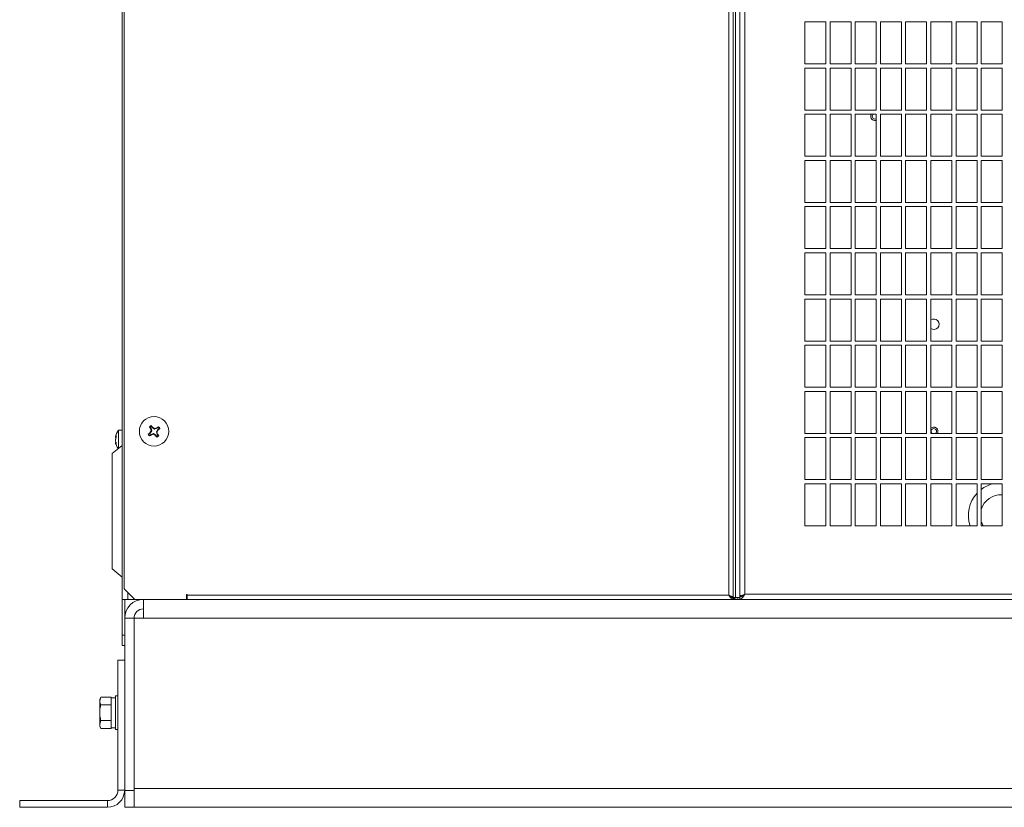
# Model space of a CAD drawing. Units: millimetres. Extents: x 0 to 219, y 0 to 152.
# Drawn here: x 180 to 198, y 0 to 14 of the extents above; entities that cross this region are included whole.
import ezdxf

# ---------------------------------------------------------------- set-up
doc = ezdxf.new("R2010")
doc.units = ezdxf.units.MM

msp = doc.modelspace()

# ---------------------------------------------------------------- linework, layer by layer
at = {"color": 7, "linetype": 'Continuous', "lineweight": 18}
for p, q in [((182.211, 56.53), (182.211, 3.667)), ((192.917, 3.738), (192.917, 56.558)), ((192.989, 3.7), (192.989, 56.597)), ((193.034, 3.7), (193.034, 56.597)), ((193.108, 56.47), (193.108, 3.715)), ((182.248, 3.852), (182.248, 56.444)), ((193.197, 56.43), (193.197, 3.756)), ((194.626, 13.852), (194.256, 13.852)), ((194.256, 13.852), (194.256, 13.111)), ((194.626, 13.111), (194.626, 13.852)), ((195.071, 13.852), (194.7, 13.852)), ((194.7, 13.852), (194.7, 13.111)), ((195.071, 13.111), (195.071, 13.852)), ((195.515, 13.852), (195.145, 13.852)), ((195.145, 13.852), (195.145, 13.111)), ((195.515, 13.111), (195.515, 13.852)), ((195.96, 13.852), (195.589, 13.852)), ((195.589, 13.852), (195.589, 13.111)), ((195.96, 13.111), (195.96, 13.852)), ((196.404, 13.852), (196.034, 13.852)), ((196.034, 13.852), (196.034, 13.111)), ((196.404, 13.111), (196.404, 13.852)), ((196.849, 13.852), (196.478, 13.852)), ((196.478, 13.852), (196.478, 13.111)), ((196.849, 13.111), (196.849, 13.852)), ((197.293, 13.852), (196.923, 13.852)), ((196.923, 13.852), (196.923, 13.111)), ((197.293, 13.111), (197.293, 13.852)), ((197.737, 13.852), (197.367, 13.852)), ((197.367, 13.852), (197.367, 13.111)), ((197.737, 13.111), (197.737, 13.852)), ((194.256, 13.111), (194.626, 13.111)), ((194.626, 13.037), (194.256, 13.037)), ((194.256, 13.037), (194.256, 12.296)), ((194.626, 12.296), (194.626, 13.037)), ((194.7, 13.111), (195.071, 13.111)), ((195.071, 13.037), (194.7, 13.037)), ((194.7, 13.037), (194.7, 12.296)), ((195.071, 12.296), (195.071, 13.037)), ((195.145, 13.111), (195.515, 13.111)), ((195.515, 13.037), (195.145, 13.037)), ((195.145, 13.037), (195.145, 12.296)), ((195.515, 12.296), (195.515, 13.037)), ((195.589, 13.111), (195.96, 13.111)), ((195.96, 13.037), (195.589, 13.037)), ((195.589, 13.037), (195.589, 12.296)), ((195.96, 12.296), (195.96, 13.037)), ((196.034, 13.111), (196.404, 13.111)), ((196.404, 13.037), (196.034, 13.037)), ((196.034, 13.037), (196.034, 12.296)), ((196.404, 12.296), (196.404, 13.037)), ((196.478, 13.111), (196.849, 13.111)), ((196.849, 13.037), (196.478, 13.037)), ((196.478, 13.037), (196.478, 12.296)), ((196.849, 12.296), (196.849, 13.037)), ((196.923, 13.111), (197.293, 13.111)), ((197.293, 13.037), (196.923, 13.037)), ((196.923, 13.037), (196.923, 12.296)), ((197.293, 12.296), (197.293, 13.037)), ((197.367, 13.111), (197.737, 13.111)), ((197.737, 13.037), (197.367, 13.037)), ((197.367, 13.037), (197.367, 12.296)), ((197.737, 12.296), (197.737, 13.037)), ((194.256, 12.296), (194.626, 12.296)), ((194.626, 12.222), (194.256, 12.222)), ((194.256, 12.222), (194.256, 11.481)), ((194.626, 11.481), (194.626, 12.222)), ((194.7, 12.296), (195.071, 12.296)), ((195.071, 12.222), (194.7, 12.222)), ((194.7, 12.222), (194.7, 11.481)), ((195.071, 11.481), (195.071, 12.222)), ((195.145, 12.296), (195.515, 12.296)), ((195.515, 12.222), (195.145, 12.222)), ((195.145, 12.222), (195.145, 11.481)), ((195.515, 11.481), (195.515, 12.222)), ((195.589, 12.296), (195.96, 12.296)), ((195.96, 12.222), (195.589, 12.222)), ((195.589, 12.222), (195.589, 11.481)), ((195.96, 11.481), (195.96, 12.222)), ((196.034, 12.296), (196.404, 12.296)), ((196.404, 12.222), (196.034, 12.222)), ((196.034, 12.222), (196.034, 11.481)), ((196.404, 11.481), (196.404, 12.222)), ((196.478, 12.296), (196.849, 12.296)), ((196.849, 12.222), (196.478, 12.222)), ((196.478, 12.222), (196.478, 11.481)), ((196.849, 11.481), (196.849, 12.222)), ((196.923, 12.296), (197.293, 12.296)), ((197.293, 12.222), (196.923, 12.222)), ((196.923, 12.222), (196.923, 11.481)), ((197.293, 11.481), (197.293, 12.222)), ((197.367, 12.296), (197.737, 12.296)), ((197.737, 12.222), (197.367, 12.222)), ((197.367, 12.222), (197.367, 11.481)), ((197.737, 11.481), (197.737, 12.222)), ((194.256, 11.481), (194.626, 11.481)), ((194.7, 11.481), (195.071, 11.481)), ((195.145, 11.481), (195.515, 11.481)), ((195.589, 11.481), (195.96, 11.481)), ((196.034, 11.481), (196.404, 11.481)), ((196.478, 11.481), (196.849, 11.481)), ((196.923, 11.481), (197.293, 11.481)), ((197.367, 11.481), (197.737, 11.481)), ((194.626, 11.407), (194.256, 11.407)), ((194.256, 11.407), (194.256, 10.667)), ((194.626, 10.667), (194.626, 11.407)), ((195.071, 11.407), (194.7, 11.407)), ((194.7, 11.407), (194.7, 10.667)), ((195.071, 10.667), (195.071, 11.407)), ((195.515, 11.407), (195.145, 11.407)), ((195.145, 11.407), (195.145, 10.667)), ((195.515, 10.667), (195.515, 11.407)), ((195.96, 11.407), (195.589, 11.407)), ((195.589, 11.407), (195.589, 10.667)), ((195.96, 10.667), (195.96, 11.407)), ((196.404, 11.407), (196.034, 11.407)), ((196.034, 11.407), (196.034, 10.667)), ((196.404, 10.667), (196.404, 11.407)), ((196.849, 11.407), (196.478, 11.407)), ((196.478, 11.407), (196.478, 10.667)), ((196.849, 10.667), (196.849, 11.407)), ((197.293, 11.407), (196.923, 11.407)), ((196.923, 11.407), (196.923, 10.667)), ((197.293, 10.667), (197.293, 11.407)), ((197.737, 11.407), (197.367, 11.407)), ((197.367, 11.407), (197.367, 10.667)), ((197.737, 10.667), (197.737, 11.407)), ((194.256, 10.667), (194.626, 10.667)), ((194.7, 10.667), (195.071, 10.667)), ((195.145, 10.667), (195.515, 10.667)), ((195.589, 10.667), (195.96, 10.667)), ((196.034, 10.667), (196.404, 10.667)), ((196.478, 10.667), (196.849, 10.667)), ((196.923, 10.667), (197.293, 10.667)), ((197.367, 10.667), (197.737, 10.667)), ((194.626, 10.593), (194.256, 10.593)), ((194.256, 10.593), (194.256, 9.852)), ((194.626, 9.852), (194.626, 10.593)), ((195.071, 10.593), (194.7, 10.593)), ((194.7, 10.593), (194.7, 9.852)), ((195.071, 9.852), (195.071, 10.593)), ((195.515, 10.593), (195.145, 10.593)), ((195.145, 10.593), (195.145, 9.852)), ((195.515, 9.852), (195.515, 10.593)), ((195.96, 10.593), (195.589, 10.593)), ((195.589, 10.593), (195.589, 9.852)), ((195.96, 9.852), (195.96, 10.593)), ((196.404, 10.593), (196.034, 10.593)), ((196.034, 10.593), (196.034, 9.852)), ((196.404, 9.852), (196.404, 10.593)), ((196.849, 10.593), (196.478, 10.593)), ((196.478, 10.593), (196.478, 9.852)), ((196.849, 9.852), (196.849, 10.593)), ((197.293, 10.593), (196.923, 10.593)), ((196.923, 10.593), (196.923, 9.852)), ((197.293, 9.852), (197.293, 10.593)), ((197.737, 10.593), (197.367, 10.593)), ((197.367, 10.593), (197.367, 9.852)), ((197.737, 9.852), (197.737, 10.593)), ((194.256, 9.852), (194.626, 9.852)), ((194.626, 9.778), (194.256, 9.778)), ((194.256, 9.778), (194.256, 9.037)), ((194.626, 9.037), (194.626, 9.778)), ((194.7, 9.852), (195.071, 9.852)), ((195.071, 9.778), (194.7, 9.778)), ((194.7, 9.778), (194.7, 9.037)), ((195.071, 9.037), (195.071, 9.778)), ((195.145, 9.852), (195.515, 9.852)), ((195.515, 9.778), (195.145, 9.778)), ((195.145, 9.778), (195.145, 9.037)), ((195.515, 9.037), (195.515, 9.778)), ((195.589, 9.852), (195.96, 9.852)), ((195.96, 9.778), (195.589, 9.778)), ((195.589, 9.778), (195.589, 9.037)), ((195.96, 9.037), (195.96, 9.778)), ((196.034, 9.852), (196.404, 9.852)), ((196.404, 9.778), (196.034, 9.778)), ((196.034, 9.778), (196.034, 9.037)), ((196.404, 9.037), (196.404, 9.778)), ((196.478, 9.852), (196.849, 9.852)), ((196.849, 9.778), (196.478, 9.778)), ((196.478, 9.778), (196.478, 9.037)), ((196.849, 9.037), (196.849, 9.778)), ((196.923, 9.852), (197.293, 9.852)), ((197.293, 9.778), (196.923, 9.778)), ((196.923, 9.778), (196.923, 9.037)), ((197.293, 9.037), (197.293, 9.778)), ((197.367, 9.852), (197.737, 9.852)), ((197.737, 9.778), (197.367, 9.778)), ((197.367, 9.778), (197.367, 9.037)), ((197.737, 9.037), (197.737, 9.778)), ((194.256, 9.037), (194.626, 9.037)), ((194.7, 9.037), (195.071, 9.037)), ((195.145, 9.037), (195.515, 9.037)), ((195.589, 9.037), (195.96, 9.037)), ((196.034, 9.037), (196.404, 9.037)), ((196.478, 9.037), (196.849, 9.037)), ((196.923, 9.037), (197.293, 9.037)), ((197.367, 9.037), (197.737, 9.037)), ((194.626, 8.963), (194.256, 8.963)), ((194.256, 8.963), (194.256, 8.222)), ((194.626, 8.222), (194.626, 8.963)), ((195.071, 8.963), (194.7, 8.963)), ((194.7, 8.963), (194.7, 8.222)), ((195.071, 8.222), (195.071, 8.963)), ((195.515, 8.963), (195.145, 8.963)), ((195.145, 8.963), (195.145, 8.222)), ((195.515, 8.222), (195.515, 8.963)), ((195.96, 8.963), (195.589, 8.963)), ((195.589, 8.963), (195.589, 8.222)), ((195.96, 8.222), (195.96, 8.963)), ((196.404, 8.963), (196.034, 8.963)), ((196.034, 8.963), (196.034, 8.222)), ((196.404, 8.222), (196.404, 8.963)), ((196.849, 8.963), (196.478, 8.963)), ((196.478, 8.963), (196.478, 8.222)), ((196.849, 8.222), (196.849, 8.963)), ((197.293, 8.963), (196.923, 8.963)), ((196.923, 8.963), (196.923, 8.222)), ((197.293, 8.222), (197.293, 8.963)), ((197.737, 8.963), (197.367, 8.963)), ((197.367, 8.963), (197.367, 8.222)), ((197.737, 8.222), (197.737, 8.963)), ((194.256, 8.222), (194.626, 8.222)), ((194.7, 8.222), (195.071, 8.222)), ((195.145, 8.222), (195.515, 8.222)), ((195.589, 8.222), (195.96, 8.222)), ((196.034, 8.222), (196.404, 8.222)), ((196.478, 8.222), (196.849, 8.222)), ((196.923, 8.222), (197.293, 8.222)), ((197.367, 8.222), (197.737, 8.222)), ((194.626, 8.148), (194.256, 8.148)), ((194.256, 8.148), (194.256, 7.407)), ((194.626, 7.407), (194.626, 8.148)), ((195.071, 8.148), (194.7, 8.148)), ((194.7, 8.148), (194.7, 7.407)), ((195.071, 7.407), (195.071, 8.148)), ((195.515, 8.148), (195.145, 8.148)), ((195.145, 8.148), (195.145, 7.407)), ((195.515, 7.407), (195.515, 8.148)), ((195.96, 8.148), (195.589, 8.148)), ((195.589, 8.148), (195.589, 7.407)), ((195.96, 7.407), (195.96, 8.148)), ((196.404, 8.148), (196.034, 8.148)), ((196.034, 8.148), (196.034, 7.407)), ((196.404, 7.407), (196.404, 8.148)), ((196.849, 8.148), (196.478, 8.148)), ((196.478, 8.148), (196.478, 7.407)), ((196.849, 7.407), (196.849, 8.148)), ((197.293, 8.148), (196.923, 8.148)), ((196.923, 8.148), (196.923, 7.407)), ((197.293, 7.407), (197.293, 8.148)), ((197.737, 8.148), (197.367, 8.148)), ((197.367, 8.148), (197.367, 7.407)), ((197.737, 7.407), (197.737, 8.148)), ((194.256, 7.407), (194.626, 7.407)), ((194.626, 7.333), (194.256, 7.333)), ((194.256, 7.333), (194.256, 6.593)), ((194.626, 6.593), (194.626, 7.333)), ((194.7, 7.407), (195.071, 7.407)), ((195.071, 7.333), (194.7, 7.333)), ((194.7, 7.333), (194.7, 6.593)), ((195.071, 6.593), (195.071, 7.333)), ((195.145, 7.407), (195.515, 7.407)), ((195.515, 7.333), (195.145, 7.333)), ((195.145, 7.333), (195.145, 6.593)), ((195.515, 6.593), (195.515, 7.333)), ((195.589, 7.407), (195.96, 7.407)), ((195.96, 7.333), (195.589, 7.333)), ((195.589, 7.333), (195.589, 6.593)), ((195.96, 6.593), (195.96, 7.333)), ((196.034, 7.407), (196.404, 7.407)), ((196.404, 7.333), (196.034, 7.333)), ((196.034, 7.333), (196.034, 6.593)), ((196.404, 6.593), (196.404, 7.333)), ((196.478, 7.407), (196.849, 7.407)), ((196.849, 7.333), (196.478, 7.333)), ((196.478, 7.333), (196.478, 6.593)), ((196.849, 6.593), (196.849, 7.333)), ((196.923, 7.407), (197.293, 7.407)), ((197.293, 7.333), (196.923, 7.333)), ((196.923, 7.333), (196.923, 6.593)), ((197.293, 6.593), (197.293, 7.333)), ((197.367, 7.407), (197.737, 7.407)), ((197.737, 7.333), (197.367, 7.333)), ((197.367, 7.333), (197.367, 6.593)), ((197.737, 6.593), (197.737, 7.333)), ((182.211, 6.648), (182.148, 6.648)), ((182.148, 6.648), (182.148, 6.357)), ((182.702, 6.709), (182.693, 6.71)), ((182.708, 6.599), (182.701, 6.605)), ((182.702, 6.709), (182.722, 6.681)), ((182.734, 6.637), (182.708, 6.599)), ((182.722, 6.681), (182.714, 6.677)), ((182.722, 6.681), (182.734, 6.637)), ((182.724, 6.724), (182.726, 6.733)), ((182.744, 6.697), (182.724, 6.724)), ((182.734, 6.637), (182.724, 6.638)), ((182.744, 6.697), (182.75, 6.703)), ((182.781, 6.67), (182.744, 6.697)), ((182.826, 6.683), (182.781, 6.67)), ((182.781, 6.67), (182.783, 6.68)), ((182.815, 6.623), (182.841, 6.66)), ((182.815, 6.623), (182.825, 6.621)), ((182.827, 6.578), (182.815, 6.623)), ((182.826, 6.683), (182.822, 6.69)), ((182.854, 6.702), (182.826, 6.683)), ((182.841, 6.66), (182.869, 6.681)), ((182.841, 6.66), (182.848, 6.654)), ((182.854, 6.702), (182.855, 6.711)), ((182.869, 6.681), (182.878, 6.678)), ((182.093, 6.523), (182.106, 6.523)), ((182.093, 6.484), (182.093, 6.484)), ((182.093, 6.44), (182.104, 6.44)), ((182.68, 6.579), (182.671, 6.581)), ((182.708, 6.599), (182.68, 6.579)), ((182.695, 6.557), (182.694, 6.548)), ((182.695, 6.557), (182.723, 6.577)), ((182.723, 6.577), (182.767, 6.589)), ((182.723, 6.577), (182.727, 6.569)), ((182.767, 6.589), (182.766, 6.579)), ((182.767, 6.589), (182.805, 6.563)), ((182.805, 6.563), (182.799, 6.557)), ((182.805, 6.563), (182.825, 6.535)), ((182.825, 6.535), (182.823, 6.526)), ((182.827, 6.578), (182.835, 6.582)), ((182.847, 6.55), (182.827, 6.578)), ((182.847, 6.55), (182.856, 6.549)), ((194.256, 6.593), (194.626, 6.593)), ((194.626, 6.519), (194.256, 6.519)), ((194.256, 6.519), (194.256, 5.778)), ((194.626, 5.778), (194.626, 6.519)), ((194.7, 6.593), (195.071, 6.593)), ((195.071, 6.519), (194.7, 6.519)), ((194.7, 6.519), (194.7, 5.778)), ((195.071, 5.778), (195.071, 6.519)), ((195.145, 6.593), (195.515, 6.593)), ((195.515, 6.519), (195.145, 6.519)), ((195.145, 6.519), (195.145, 5.778)), ((195.515, 5.778), (195.515, 6.519)), ((195.589, 6.593), (195.96, 6.593)), ((195.96, 6.519), (195.589, 6.519)), ((195.589, 6.519), (195.589, 5.778)), ((195.96, 5.778), (195.96, 6.519)), ((196.034, 6.593), (196.404, 6.593)), ((196.404, 6.519), (196.034, 6.519)), ((196.034, 6.519), (196.034, 5.778)), ((196.404, 5.778), (196.404, 6.519)), ((196.478, 6.593), (196.849, 6.593)), ((196.849, 6.519), (196.478, 6.519)), ((196.478, 6.519), (196.478, 5.778)), ((196.849, 5.778), (196.849, 6.519)), ((196.923, 6.593), (197.293, 6.593)), ((197.293, 6.519), (196.923, 6.519)), ((196.923, 6.519), (196.923, 5.778)), ((197.293, 5.778), (197.293, 6.519)), ((197.367, 6.593), (197.737, 6.593)), ((197.737, 6.519), (197.367, 6.519)), ((197.367, 6.519), (197.367, 5.778)), ((197.737, 5.778), (197.737, 6.519)), ((182.211, 6.383), (182.034, 6.241)), ((182.148, 6.357), (182.148, 6.333)), ((182.034, 6.241), (182.034, 5.742)), ((182.034, 5.742), (182.034, 4.204)), ((194.256, 5.778), (194.626, 5.778)), ((194.7, 5.778), (195.071, 5.778)), ((195.145, 5.778), (195.515, 5.778)), ((195.589, 5.778), (195.96, 5.778)), ((196.034, 5.778), (196.404, 5.778)), ((196.478, 5.778), (196.849, 5.778)), ((196.923, 5.778), (197.293, 5.778)), ((197.367, 5.778), (197.737, 5.778)), ((194.626, 5.704), (194.256, 5.704)), ((194.256, 5.704), (194.256, 4.963)), ((194.626, 4.963), (194.626, 5.704)), ((195.071, 5.704), (194.7, 5.704)), ((194.7, 5.704), (194.7, 4.963)), ((195.071, 4.963), (195.071, 5.704)), ((195.515, 5.704), (195.145, 5.704)), ((195.145, 5.704), (195.145, 4.963)), ((195.515, 4.963), (195.515, 5.704)), ((195.96, 5.704), (195.589, 5.704)), ((195.589, 5.704), (195.589, 4.963)), ((195.96, 4.963), (195.96, 5.704)), ((196.404, 5.704), (196.034, 5.704)), ((196.034, 5.704), (196.034, 4.963)), ((196.404, 4.963), (196.404, 5.704)), ((196.849, 5.704), (196.478, 5.704)), ((196.478, 5.704), (196.478, 4.963)), ((196.849, 4.963), (196.849, 5.704)), ((197.293, 5.704), (196.923, 5.704)), ((196.923, 5.704), (196.923, 4.963)), ((197.293, 4.963), (197.293, 5.704)), ((197.737, 5.704), (197.367, 5.704)), ((197.367, 5.704), (197.367, 4.963)), ((197.737, 4.963), (197.737, 5.704)), ((194.256, 4.963), (194.626, 4.963)), ((194.7, 4.963), (195.071, 4.963)), ((195.145, 4.963), (195.515, 4.963)), ((195.589, 4.963), (195.96, 4.963)), ((196.034, 4.963), (196.404, 4.963)), ((196.478, 4.963), (196.849, 4.963)), ((196.923, 4.963), (197.293, 4.963)), ((197.367, 4.963), (197.737, 4.963)), ((182.034, 4.204), (182.211, 4.061)), ((182.248, 3.852), (182.434, 3.667)), ((182.211, 3.667), (182.311, 3.667)), ((182.211, 3.667), (182.211, 3.037)), ((182.256, 3.667), (182.256, 3.333)), ((182.434, 3.667), (182.311, 3.667)), ((183.346, 3.667), (182.434, 3.667)), ((182.589, 3.333), (182.589, 3.667)), ((183.346, 3.752), (183.36, 3.752)), ((183.346, 3.667), (183.346, 3.752)), ((183.36, 3.694), (183.346, 3.694)), ((183.36, 3.667), (183.346, 3.667)), ((183.36, 3.752), (183.36, 3.738)), ((183.36, 3.738), (192.917, 3.738)), ((183.36, 3.738), (183.36, 3.667)), ((183.36, 3.667), (192.989, 3.667)), ((192.962, 3.694), (192.953, 3.694)), ((192.962, 3.719), (192.962, 3.694)), ((192.962, 3.7), (192.989, 3.7)), ((192.989, 3.7), (193.034, 3.7)), ((192.989, 3.694), (192.989, 3.667)), ((193.108, 3.667), (192.989, 3.667)), ((193.019, 3.667), (193.019, 3.681)), ((193.03, 3.676), (193.03, 3.667)), ((193.108, 3.7), (193.034, 3.7)), ((193.152, 3.715), (193.108, 3.715)), ((193.108, 3.711), (193.108, 3.667)), ((193.108, 3.667), (218.219, 3.667)), ((193.197, 3.756), (218.13, 3.756)), ((182.423, 3.333), (182.256, 3.333)), ((182.256, 0.296), (182.256, 3.333)), ((182.589, 3.333), (182.423, 3.333)), ((182.423, 3.333), (182.423, 0.333)), ((182.423, 0.296), (182.423, 3.333)), ((217.978, 3.333), (182.589, 3.333)), ((182.211, 3.037), (182.256, 3.037)), ((182.211, 2.852), (182.211, 3.037)), ((182.256, 2.852), (182.211, 2.852)), ((182.256, 2.593), (182.137, 2.593)), ((182.137, 0.304), (182.137, 2.593)), ((181.837, 1.945), (181.815, 1.907)), ((181.837, 1.945), (181.815, 1.875)), ((181.837, 1.945), (182.019, 1.945)), ((182.019, 1.945), (182.019, 1.928)), ((182.093, 1.93), (182.019, 1.93)), ((182.019, 1.928), (182.019, 1.822)), ((182.137, 1.963), (182.093, 1.963)), ((182.093, 1.963), (182.093, 1.37)), ((182.423, 1.987), (182.423, 1.987)), ((182.423, 1.987), (182.423, 1.987)), ((182.423, 1.939), (182.423, 1.939)), ((182.423, 1.926), (182.423, 1.926)), ((181.815, 1.907), (181.815, 1.875)), ((181.815, 1.875), (181.815, 1.667)), ((181.837, 1.806), (182.019, 1.806)), ((182.019, 1.822), (182.019, 1.806)), ((182.019, 1.806), (182.019, 1.772)), ((182.019, 1.772), (182.019, 1.561)), ((182.423, 1.878), (182.423, 1.878)), ((182.423, 1.87), (182.423, 1.87)), ((181.815, 1.667), (181.815, 1.458)), ((182.423, 1.634), (182.423, 1.634)), ((181.837, 1.528), (181.815, 1.458)), ((181.815, 1.458), (181.815, 1.426)), ((181.815, 1.426), (181.837, 1.389)), ((181.837, 1.528), (182.019, 1.528)), ((182.019, 1.561), (182.019, 1.528)), ((182.019, 1.528), (182.019, 1.511)), ((182.019, 1.511), (182.019, 1.405)), ((182.019, 1.405), (182.019, 1.389)), ((182.019, 1.404), (182.093, 1.404)), ((182.423, 1.526), (182.423, 1.526)), ((182.423, 1.466), (182.423, 1.466)), ((182.423, 1.463), (182.423, 1.463)), ((182.423, 1.44), (182.423, 1.44)), ((182.423, 1.413), (182.423, 1.413)), ((182.423, 1.399), (182.423, 1.399)), ((181.837, 1.389), (182.019, 1.389)), ((182.093, 1.37), (182.137, 1.37)), ((182.137, 0.304), (182.256, 0.304)), ((182.256, 0.296), (182.423, 0.296)), ((182.256, 0), (182.256, 0.296)), ((217.978, 0.333), (182.423, 0.333)), ((182.423, 0.333), (182.423, 0)), ((182.423, 0.296), (182.423, 0)), ((180.404, 0.119), (180.404, 0)), ((180.404, 0.119), (181.952, 0.119)), ((180.404, 0), (181.952, 0)), ((181.952, 0), (181.952, 0.119)), ((182.423, 0), (182.256, 0)), ((217.978, 0), (182.423, 0))]:
    msp.add_line(p, q, dxfattribs=at)
at = {"color": 8, "linetype": 'Continuous', "lineweight": 18}
for p, q in [((182.311, 3.789), (182.311, 3.667)), ((193.074, 3.7), (193.074, 3.667))]:
    msp.add_line(p, q, dxfattribs=at)
at = {"color": 7, "linetype": 'Continuous', "lineweight": 18, "flags": 128}
for points in [[(195.515, 12.115), (195.513, 12.114), (195.484, 12.112)], [(195.515, 12.142), (195.506, 12.139), (195.487, 12.137)]]:
    msp.add_lwpolyline(points, dxfattribs=at)
at = {"color": 7, "linetype": 'Continuous', "lineweight": 18}
msp.add_circle((182.774, 6.63), 0.259, dxfattribs=at)
for centre, radius, start, end in [((195.493, 12.185), 0.0741, 150, 263.0976), ((195.493, 12.185), 0.0484, 130.0925, 263.0976), ((196.53, 8.519), 0.0926, 235.9442, 124.0558), ((182.353, 6.481), 0.264, 140.8537, 170.2868), ((184.578, 4.161), 3.081, 127.5252, 128.2505), ((182.774, 6.63), 0.115, 115.0938, 135.4524), ((185.297, 8.356), 3.081, 212.2957, 213.021), ((185.491, 4.746), 3.352, 145.6345, 146.3223), ((182.774, 6.63), 0.107, 118.3063, 132.2399), ((185.963, 7.501), 3.352, 194.2239, 194.9117), ((180.306, 4.826), 3.081, 37.5252, 38.2505), ((180.891, 3.914), 3.352, 55.6345, 56.3223), ((183.646, 3.441), 3.352, 104.2239, 104.9117), ((184.501, 4.107), 3.081, 122.2957, 123.021), ((180.058, 8.513), 3.352, 325.6345, 326.3223), ((179.586, 5.758), 3.352, 14.2239, 14.9117), ((180.971, 9.098), 3.081, 307.5252, 308.2505), ((182.774, 6.63), 0.107, 28.3063, 42.2399), ((182.774, 6.63), 0.115, 25.0938, 45.4524), ((196.53, 6.63), 0.0741, 330, 134.427), ((196.53, 6.63), 0.0484, 310.0925, 230.6853), ((182.219, 6.501), 0.128, 151.2685, 170.0407), ((182.246, 6.46), 0.155, 155.9765, 171.2113), ((182.219, 6.457), 0.128, 151.2685, 170.0407), ((182.246, 6.503), 0.156, 188.8093, 205.9288), ((182.246, 6.464), 0.156, 188.8093, 205.9288), ((182.353, 6.481), 0.264, 189.7132, 216.1327), ((182.244, 6.541), 0.139, 170.8449, 189.1551), ((182.215, 6.415), 0.111, 169.7324, 190.2676), ((182.774, 6.63), 0.115, 205.0938, 225.4524), ((182.774, 6.63), 0.107, 208.3063, 222.2399), ((181.048, 9.153), 3.081, 302.2957, 303.021), ((181.903, 9.818), 3.352, 284.2239, 284.9117), ((184.658, 9.346), 3.352, 235.6345, 236.3223), ((185.243, 8.433), 3.081, 217.5252, 218.2505), ((182.774, 6.63), 0.115, 295.0938, 315.4524), ((182.774, 6.63), 0.107, 298.3063, 312.2399), ((180.252, 4.903), 3.081, 32.2957, 33.021), ((197.715, 5.148), 0.574, 104.5926, 127.3334), ((197.715, 5.148), 0.574, 137.3481, 198.8191), ((182.589, 3.333), 0.333, 90, 180), ((193.074, 3.781), 0.115, 225.5613, 270), ((182.589, 3.333), 0.167, 90, 180), ((181.952, 0.304), 0.185, 270, 0), ((181.952, 0.304), 0.304, 270, 0)]:
    msp.add_arc(centre, radius, start, end, dxfattribs=at)
at = {"color": 8, "linetype": 'Continuous', "lineweight": 18}
for start, end in [(86.4899, 163.5736), (196.4264, 210.6774)]:
    msp.add_arc((197.715, 5.148), 0.363, start, end, dxfattribs=at)
at = {"color": 7, "linetype": 'Continuous', "lineweight": 18}
for points, knots in [([(192.917, 3.738), (192.926, 3.735), (192.943, 3.73), (192.965, 3.721), (192.982, 3.712), (192.989, 3.705), (192.989, 3.701), (192.989, 3.7)], [0, 0, 0, 0, 0.227148, 0.454362, 0.681576, 0.90879, 1, 1, 1, 1]), ([(193.108, 3.715), (193.109, 3.718), (193.111, 3.724), (193.128, 3.733), (193.152, 3.742), (193.177, 3.75), (193.192, 3.754), (193.197, 3.756)], [0, 0, 0, 0, 0.223673, 0.447378, 0.671084, 0.894789, 1, 1, 1, 1]), ([(193.156, 3.726), (193.156, 3.726), (193.158, 3.73), (193.167, 3.736), (193.181, 3.746), (193.192, 3.753), (193.197, 3.756)], [0, 0, 0, 0, 0.012336, 0.354639, 0.696836, 1, 1, 1, 1]), ([(181.815, 1.875), (181.815, 1.874), (181.815, 1.85), (181.826, 1.827), (181.837, 1.806)], [0, 0, 0, 0, 0.070215, 1, 1, 1, 1]), ([(181.837, 1.806), (181.828, 1.772), (181.817, 1.726), (181.815, 1.679), (181.815, 1.667)], [0, 0, 0, 0, 0.731366, 1, 1, 1, 1]), ([(181.815, 1.667), (181.818, 1.632), (181.821, 1.585), (181.833, 1.539), (181.837, 1.528)], [0, 0, 0, 0, 0.742449, 1, 1, 1, 1]), ([(181.815, 1.458), (181.815, 1.457), (181.815, 1.433), (181.826, 1.41), (181.837, 1.389)], [0, 0, 0, 0, 0.070215, 1, 1, 1, 1])]:
    msp.add_open_spline(points, degree=3, knots=knots, dxfattribs=at)
for points in [[(192.989, 3.667), (192.983, 3.668), (192.971, 3.67), (192.953, 3.686), (192.935, 3.71), (192.923, 3.729), (192.917, 3.738)], [(192.989, 3.694), (192.983, 3.695), (192.971, 3.696), (192.953, 3.706), (192.935, 3.721), (192.923, 3.733), (192.917, 3.738)], [(193.197, 3.756), (193.189, 3.744), (193.174, 3.721), (193.152, 3.691), (193.13, 3.671), (193.115, 3.668), (193.108, 3.667)], [(193.197, 3.756), (193.189, 3.75), (193.174, 3.738), (193.152, 3.723), (193.13, 3.713), (193.115, 3.712), (193.108, 3.711)]]:
    msp.add_open_spline(points, degree=3, dxfattribs=at)

doc.saveas('drawing.dxf')
